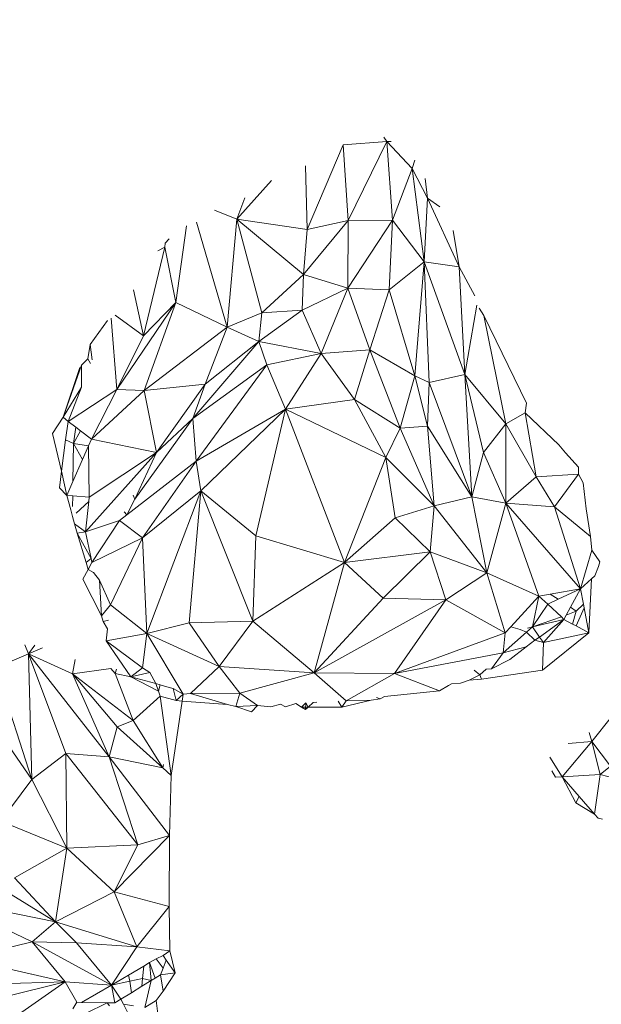
# Model space of a CAD drawing. Units: millimetres. Extents: x -6465 to -1454, y -1924 to 2039.
# Drawn here: x -4345 to -4341, y 337 to 345 of the extents above; entities that cross this region are included whole.
import ezdxf

# ---------------------------------------------------------------- set-up
doc = ezdxf.new("R2010")
doc.units = ezdxf.units.MM
doc.layers.get('0').update_dxf_attribs({"lineweight": 5})
doc.layers.add('Размеры', color=1, linetype='Continuous', lineweight=5)
doc.dimstyles.new('размеры Маф', dxfattribs={"dimtxt": 150, "dimasz": 50, "dimexe": 50, "dimexo": 0.0625, "dimgap": 0.09, "dimtad": 1, "dimdec": 0, "dimzin": 0, "dimdsep": 46, "dimtxsty": 'Standard', "dimblk": 'ARCHTICK', "dimcen": 0.09, "dimdle": 50, "dimclrd": 256, "dimclre": 256, "dimclrt": 256, "dimadec": 0, "dimazin": 0, "dimtfac": 1, "dimtdec": 0, "dimtix": 1, "dimtofl": 0, "dimtmove": 0, "dimatfit": 3, "dimfxl": 1, "dimtolj": 1, "dimtzin": 0, "dimlwd": -1, "dimlwe": -1, "dimarcsym": 1})

# ---------------------------------------------------------------- blocks, each defined once
blk = doc.blocks.new('_ArchTick')
at = {"color": 0, "linetype": 'ByBlock', "const_width": 0.15}
blk.add_lwpolyline([(-0.5, -0.5), (0.5, 0.5)], dxfattribs=at)
blk = doc.blocks.new('*D12')
at = {"layer": 'Defpoints', "color": 0, "transparency": 16777216}
for p in [(-6414.9143, 373.6598), (-2227.251, 368.9335), (-2227.251, -1874.3607)]:
    blk.add_point(p, dxfattribs=at)
at = {"layer": 'Размеры', "transparency": 16777216}
for p, q in [((-6414.9143, 373.5973), (-6414.9143, -1924.3607)), ((-2227.251, 368.871), (-2227.251, -1924.3607)), ((-6464.9143, -1874.3607), (-2177.251, -1874.3607))]:
    blk.add_line(p, q, dxfattribs=at)
at = {"layer": 'Размеры', "transparency": 16777216, "xscale": 50, "yscale": 50, "zscale": 50, "rotation": 180}
blk.add_blockref('_ArchTick', (-6414.9143, -1874.3607), dxfattribs=at)
at = {"layer": 'Размеры', "transparency": 16777216, "xscale": 50, "yscale": 50, "zscale": 50}
blk.add_blockref('_ArchTick', (-2227.251, -1874.3607), dxfattribs=at)
at = {"layer": 'Размеры', "transparency": 16777216, "insert": (-4321.0826, -1799.2707), "char_height": 150, "attachment_point": 5}
blk.add_mtext('\\A1;4188', dxfattribs=at)
blk = doc.blocks.new('*D15')
at = {"layer": 'Defpoints', "color": 0, "transparency": 16777216}
for p in [(-4635.0544, 489.8308), (-3120.2248, 489.8308), (-4635.3182, 256.0752)]:
    blk.add_point(p, dxfattribs=at)
at = {"layer": 'Размеры', "transparency": 16777216}
for p, q in [((-3120.2248, 489.8308), (-3120.2248, 1045.9988)), ((-4634.9919, 489.8308), (-3070.2248, 489.8308)), ((-3120.2248, 206.0752), (-3120.2248, 489.8308)), ((-4635.2557, 256.0752), (-3070.2248, 256.0752))]:
    blk.add_line(p, q, dxfattribs=at)
at = {"layer": 'Размеры', "transparency": 16777216, "xscale": 50, "yscale": 50, "zscale": 50}
for p, rotation in [((-3120.2248, 489.8308), 90), ((-3120.2248, 256.0752), 270)]:
    blk.add_blockref('_ArchTick', p, dxfattribs=dict(at, rotation=rotation))
at = {"layer": 'Размеры', "transparency": 16777216, "insert": (-3195.3148, 845.9088), "char_height": 150, "attachment_point": 5, "rotation": 90}
blk.add_mtext('\\A1;234', dxfattribs=at)

msp = doc.modelspace()

# ---------------------------------------------------------------- linework, layer by layer
for p, q in [((-4342.3483, 344.4207), (-4342.3723, 344.4565)), ((-4342.7066, 344.3948), (-4343.002, 343.6988)), ((-4342.3483, 344.4207), (-4342.7066, 344.3948)), ((-4342.6652, 343.7727), (-4342.7066, 344.3948)), ((-4342.6652, 343.7727), (-4342.3483, 344.4207)), ((-4342.3483, 344.4207), (-4342.3111, 344.4209)), ((-4342.3483, 344.4207), (-4342.3016, 343.7753)), ((-4342.1392, 344.1985), (-4342.3483, 344.4207)), ((-4343.0147, 344.2209), (-4343.002, 343.6988)), ((-4342.3016, 343.7753), (-4342.1392, 344.1985)), ((-4342.1392, 344.1985), (-4342.1176, 344.2666)), ((-4342.0137, 343.9554), (-4342.1392, 344.1985)), ((-4342.1392, 344.1985), (-4342.0392, 343.4333)), ((-4342.0326, 344.1183), (-4342.0137, 343.9554)), ((-4343.579, 343.7831), (-4343.2951, 344.1017)), ((-4343.579, 343.7831), (-4343.5143, 343.959)), ((-4342.0392, 343.4333), (-4342.0137, 343.9554)), ((-4342.0137, 343.9554), (-4341.9106, 343.8836)), ((-4342.0137, 343.9554), (-4341.7515, 343.3919)), ((-4343.7628, 343.8563), (-4343.579, 343.7831)), ((-4344.0814, 343.0981), (-4343.9918, 343.7268)), ((-4343.9098, 343.757), (-4343.6577, 342.895)), ((-4343.579, 343.7831), (-4343.6577, 342.895)), ((-4343.579, 343.7831), (-4343.0313, 343.3293)), ((-4343.002, 343.6988), (-4343.579, 343.7831)), ((-4343.3744, 343.0121), (-4343.579, 343.7831)), ((-4343.0313, 343.3293), (-4342.6652, 343.7727)), ((-4343.002, 343.6988), (-4342.6652, 343.7727)), ((-4342.3016, 343.7753), (-4342.6681, 343.2152)), ((-4342.6681, 343.2152), (-4342.6652, 343.7727)), ((-4342.3016, 343.7753), (-4342.6652, 343.7727)), ((-4342.3291, 343.2015), (-4342.3016, 343.7753)), ((-4342.0392, 343.4333), (-4342.3016, 343.7753)), ((-4343.002, 343.6988), (-4343.0313, 343.3293)), ((-4341.7515, 343.3919), (-4341.803, 343.6895)), ((-4344.3467, 342.8229), (-4344.1722, 343.5526)), ((-4344.1722, 343.5526), (-4344.2275, 343.5223)), ((-4344.1693, 343.5861), (-4344.1722, 343.5526)), ((-4344.1722, 343.5526), (-4344.0814, 343.0981)), ((-4344.1349, 343.6206), (-4344.1693, 343.5861)), ((-4342.0392, 343.4333), (-4342.3291, 343.2015)), ((-4342.1178, 342.4952), (-4342.0392, 343.4333)), ((-4341.7515, 343.3919), (-4342.0392, 343.4333)), ((-4342.0392, 343.4333), (-4341.7073, 342.5066)), ((-4341.9982, 342.4417), (-4342.0392, 343.4333)), ((-4341.7515, 343.3919), (-4341.7073, 342.5066)), ((-4341.6245, 343.1536), (-4341.7515, 343.3919)), ((-4343.0313, 343.3293), (-4343.3744, 343.0121)), ((-4343.0313, 343.3293), (-4343.0429, 343.0362)), ((-4343.0313, 343.3293), (-4342.6681, 343.2152)), ((-4344.3467, 342.8229), (-4344.4292, 343.2014)), ((-4342.6681, 343.2152), (-4343.0429, 343.0362)), ((-4342.8872, 342.6803), (-4342.6681, 343.2152)), ((-4342.6681, 343.2152), (-4342.3291, 343.2015)), ((-4342.6681, 343.2152), (-4342.4876, 342.7081)), ((-4342.4876, 342.7081), (-4342.3291, 343.2015)), ((-4342.3291, 343.2015), (-4342.1178, 342.4952)), ((-4344.0814, 343.0981), (-4344.5652, 342.3832)), ((-4344.0814, 343.0981), (-4344.3467, 342.8229)), ((-4344.0814, 343.0981), (-4344.341, 342.375)), ((-4343.6577, 342.895), (-4344.0814, 343.0981)), ((-4341.7073, 342.5066), (-4341.607, 343.0774)), ((-4344.579, 342.9928), (-4344.3467, 342.8229)), ((-4343.3744, 343.0121), (-4343.6577, 342.895)), ((-4343.0429, 343.0362), (-4343.3994, 342.777)), ((-4343.3994, 342.777), (-4343.3744, 343.0121)), ((-4343.0429, 343.0362), (-4343.3744, 343.0121)), ((-4342.8872, 342.6803), (-4343.0429, 343.0362)), ((-4341.5508, 342.9919), (-4341.5875, 343.0503)), ((-4341.3691, 342.1013), (-4341.5508, 342.9919)), ((-4341.5508, 342.9919), (-4341.1996, 342.2713)), ((-4344.6422, 342.9488), (-4344.7855, 342.7542)), ((-4344.6108, 342.9681), (-4344.5652, 342.3832)), ((-4344.3467, 342.8229), (-4344.5652, 342.3832)), ((-4344.341, 342.375), (-4343.6577, 342.895)), ((-4343.6577, 342.895), (-4343.8395, 342.4264)), ((-4343.6577, 342.895), (-4343.3994, 342.777)), ((-4344.7855, 342.7542), (-4344.8043, 342.635)), ((-4344.7855, 342.7542), (-4344.768, 342.6277)), ((-4343.9417, 342.1443), (-4343.3994, 342.777)), ((-4343.8395, 342.4264), (-4343.3994, 342.777)), ((-4343.3994, 342.777), (-4342.8872, 342.6803)), ((-4343.3994, 342.777), (-4343.3334, 342.5868)), ((-4342.8872, 342.6803), (-4343.3334, 342.5868)), ((-4342.8872, 342.6803), (-4343.1789, 342.2228)), ((-4342.4876, 342.7081), (-4342.8872, 342.6803)), ((-4342.8872, 342.6803), (-4342.6137, 342.3022)), ((-4342.6137, 342.3022), (-4342.4876, 342.7081)), ((-4342.2367, 342.0657), (-4342.4876, 342.7081)), ((-4342.1178, 342.4952), (-4342.4876, 342.7081)), ((-4345.0063, 342.1561), (-4344.8547, 342.5839)), ((-4344.8547, 342.5839), (-4344.8562, 342.4024)), ((-4344.8547, 342.5839), (-4344.8043, 342.635)), ((-4344.7802, 342.5963), (-4344.8043, 342.635)), ((-4343.3334, 342.5868), (-4343.9417, 342.1443)), ((-4343.3334, 342.5868), (-4343.9142, 341.794)), ((-4343.1789, 342.2228), (-4343.3334, 342.5868)), ((-4344.8687, 342.5627), (-4345.0063, 342.1561)), ((-4342.2367, 342.0657), (-4342.1178, 342.4952)), ((-4342.1178, 342.4952), (-4342.013, 342.0825)), ((-4341.9982, 342.4417), (-4342.1178, 342.4952)), ((-4341.7073, 342.5066), (-4341.9982, 342.4417)), ((-4341.6474, 341.5011), (-4341.7073, 342.5066)), ((-4341.7073, 342.5066), (-4341.3691, 342.1013)), ((-4341.5519, 341.8644), (-4341.7073, 342.5066)), ((-4344.341, 342.375), (-4343.8395, 342.4264)), ((-4344.2393, 341.8663), (-4343.8395, 342.4264)), ((-4343.8395, 342.4264), (-4343.9417, 342.1443)), ((-4342.013, 342.0825), (-4341.9982, 342.4417)), ((-4341.6474, 341.5011), (-4341.9982, 342.4417)), ((-4344.8562, 342.4024), (-4345.0063, 342.1561)), ((-4344.8562, 342.4024), (-4344.9663, 342.1213)), ((-4344.5652, 342.3832), (-4344.9663, 342.1213)), ((-4344.5652, 342.3832), (-4344.7738, 341.9759)), ((-4344.7738, 341.9759), (-4344.341, 342.375)), ((-4344.341, 342.375), (-4344.5652, 342.3832)), ((-4344.2393, 341.8663), (-4344.341, 342.375)), ((-4343.1789, 342.2228), (-4342.6137, 342.3022)), ((-4342.6137, 342.3022), (-4342.2367, 342.0657)), ((-4342.6137, 342.3022), (-4342.3543, 341.8247)), ((-4341.2095, 342.192), (-4341.1996, 342.2713)), ((-4343.1789, 342.2228), (-4343.9142, 341.794)), ((-4343.1789, 342.2228), (-4343.875, 341.5495)), ((-4343.4231, 341.1811), (-4343.1789, 342.2228)), ((-4343.1789, 342.2228), (-4342.3543, 341.8247)), ((-4343.1789, 342.2228), (-4342.6951, 340.9606)), ((-4341.2095, 342.192), (-4341.3691, 342.1013)), ((-4341.1202, 341.6659), (-4341.2095, 342.192)), ((-4340.9327, 341.928), (-4341.2095, 342.192)), ((-4345.0943, 342.0217), (-4345.0063, 342.1561)), ((-4345.0063, 342.1561), (-4344.9663, 342.1213)), ((-4344.9663, 342.1213), (-4344.986, 341.9698)), ((-4344.9027, 342.0732), (-4344.9663, 342.1213)), ((-4343.9417, 342.1443), (-4344.4172, 341.4822)), ((-4343.9417, 342.1443), (-4344.2393, 341.8663)), ((-4343.9417, 342.1443), (-4343.9142, 341.794)), ((-4341.3691, 342.1013), (-4341.5519, 341.8644)), ((-4341.3691, 342.1013), (-4341.3699, 341.4489)), ((-4341.1202, 341.6659), (-4341.3691, 342.1013)), ((-4345.0196, 341.7109), (-4345.0943, 342.0217)), ((-4344.9027, 342.0732), (-4344.9204, 341.9383)), ((-4344.9204, 341.9383), (-4344.863, 342.0432)), ((-4344.863, 342.0432), (-4344.9027, 342.0732)), ((-4344.7738, 341.9759), (-4344.863, 342.0432)), ((-4342.3543, 341.8247), (-4342.2367, 342.0657)), ((-4342.013, 342.0825), (-4342.2367, 342.0657)), ((-4342.2367, 342.0657), (-4341.957, 341.4259)), ((-4342.013, 342.0825), (-4341.6474, 341.5011)), ((-4341.957, 341.4259), (-4342.013, 342.0825)), ((-4344.986, 341.9698), (-4345.0196, 341.7109)), ((-4344.9204, 341.9383), (-4344.986, 341.9698)), ((-4344.9204, 341.9383), (-4344.9254, 341.6281)), ((-4344.7986, 341.919), (-4344.9204, 341.9383)), ((-4344.8465, 341.8092), (-4344.9204, 341.9383)), ((-4344.7738, 341.9759), (-4344.7986, 341.919)), ((-4344.7738, 341.9759), (-4344.2393, 341.8663)), ((-4340.8798, 341.8623), (-4340.9327, 341.928)), ((-4344.8465, 341.8092), (-4344.7986, 341.919)), ((-4344.2393, 341.8663), (-4344.8219, 341.2136)), ((-4344.7986, 341.919), (-4344.7917, 341.4981)), ((-4344.7917, 341.4981), (-4344.2393, 341.8663)), ((-4344.2393, 341.8663), (-4344.4172, 341.4822)), ((-4341.5519, 341.8644), (-4341.6474, 341.5011)), ((-4341.3699, 341.4489), (-4341.5519, 341.8644)), ((-4340.8798, 341.8623), (-4340.7721, 341.7437)), ((-4344.8465, 341.8092), (-4344.9254, 341.6281)), ((-4343.9142, 341.794), (-4344.483, 341.3534)), ((-4344.3545, 341.163), (-4343.9142, 341.794)), ((-4343.9142, 341.794), (-4343.875, 341.5495)), ((-4342.3543, 341.8247), (-4342.6951, 340.9606)), ((-4341.957, 341.4259), (-4342.3543, 341.8247)), ((-4342.3543, 341.8247), (-4342.2772, 341.3294)), ((-4345.0196, 341.7109), (-4345.0371, 341.5755)), ((-4345.0196, 341.7109), (-4344.9755, 341.513)), ((-4341.1202, 341.6659), (-4340.7723, 341.6881)), ((-4340.9688, 341.4183), (-4340.7723, 341.6881)), ((-4340.7721, 341.7437), (-4340.7723, 341.6881)), ((-4340.7723, 341.6881), (-4340.7336, 341.6158)), ((-4344.9755, 341.513), (-4344.9254, 341.6281)), ((-4341.3699, 341.4489), (-4341.1202, 341.6659)), ((-4340.9688, 341.4183), (-4341.1202, 341.6659)), ((-4340.7336, 341.6158), (-4340.709, 341.4031)), ((-4344.9755, 341.513), (-4345.0371, 341.5755)), ((-4344.3545, 341.163), (-4343.875, 341.5495)), ((-4343.875, 341.5495), (-4344.32, 340.3782)), ((-4343.9721, 340.4656), (-4343.875, 341.5495)), ((-4343.875, 341.5495), (-4343.4231, 341.1811)), ((-4343.875, 341.5495), (-4343.448, 340.4789)), ((-4344.9755, 341.513), (-4344.9432, 341.3933)), ((-4344.9273, 341.5091), (-4344.9755, 341.513)), ((-4344.9273, 341.5091), (-4344.9287, 341.4217)), ((-4344.7917, 341.4981), (-4344.9273, 341.5091)), ((-4344.9001, 341.366), (-4344.7955, 341.4621)), ((-4344.8219, 341.2136), (-4344.7955, 341.4621)), ((-4344.7955, 341.4621), (-4344.7917, 341.4981)), ((-4344.4172, 341.4822), (-4344.483, 341.3534)), ((-4344.4172, 341.4822), (-4344.4306, 341.5143)), ((-4341.6474, 341.5011), (-4341.957, 341.4259)), ((-4341.524, 340.8756), (-4341.6474, 341.5011)), ((-4341.3699, 341.4489), (-4341.6474, 341.5011)), ((-4341.524, 340.8756), (-4341.3699, 341.4489)), ((-4340.9688, 341.4183), (-4341.3699, 341.4489)), ((-4341.3699, 341.4489), (-4340.7565, 340.7463)), ((-4341.0995, 340.6848), (-4341.3699, 341.4489)), ((-4344.9432, 341.3933), (-4344.93, 341.3385)), ((-4344.483, 341.3534), (-4344.5045, 341.3782)), ((-4341.957, 341.4259), (-4342.2772, 341.3294)), ((-4341.9921, 341.0493), (-4341.957, 341.4259)), ((-4341.957, 341.4259), (-4341.524, 340.8756)), ((-4340.7565, 340.7463), (-4340.9688, 341.4183)), ((-4340.6735, 341.1742), (-4340.9688, 341.4183)), ((-4340.6735, 341.1742), (-4340.709, 341.4031)), ((-4344.93, 341.3385), (-4344.9124, 341.2791)), ((-4344.8219, 341.2136), (-4344.5434, 341.3066)), ((-4344.5434, 341.3066), (-4344.7706, 340.9602)), ((-4344.483, 341.3534), (-4344.5434, 341.3066)), ((-4344.5434, 341.3066), (-4344.3545, 341.163)), ((-4342.6951, 340.9606), (-4342.2772, 341.3294)), ((-4342.2772, 341.3294), (-4341.9921, 341.0493)), ((-4344.8917, 341.2024), (-4344.9124, 341.2791)), ((-4344.9124, 341.2791), (-4344.8219, 341.2136)), ((-4344.8219, 341.2136), (-4344.8917, 341.2024)), ((-4344.8917, 341.2024), (-4344.8176, 340.9602)), ((-4344.7773, 340.9935), (-4344.8917, 341.2024)), ((-4344.7773, 340.9935), (-4344.8219, 341.2136)), ((-4344.3545, 341.163), (-4344.7706, 340.9602)), ((-4344.3545, 341.163), (-4344.618, 340.613)), ((-4344.3545, 341.163), (-4344.32, 340.3782)), ((-4343.448, 340.4789), (-4343.4231, 341.1811)), ((-4343.4231, 341.1811), (-4342.6951, 340.9606)), ((-4340.6735, 341.1742), (-4340.6615, 341.063)), ((-4341.9921, 341.0493), (-4342.6951, 340.9606)), ((-4342.3766, 340.6697), (-4341.9921, 341.0493)), ((-4341.9921, 341.0493), (-4341.524, 340.8756)), ((-4341.9921, 341.0493), (-4341.8618, 340.6552)), ((-4340.6615, 341.063), (-4340.7565, 340.7463)), ((-4340.597, 340.9658), (-4340.6615, 341.063)), ((-4344.8176, 340.9602), (-4344.7773, 340.9935)), ((-4344.8176, 340.9602), (-4344.8013, 340.9044)), ((-4344.8013, 340.9044), (-4344.7706, 340.9602)), ((-4344.7706, 340.9602), (-4344.7773, 340.9935)), ((-4342.6951, 340.9606), (-4343.448, 340.4789)), ((-4342.6951, 340.9606), (-4342.9431, 340.0558)), ((-4342.6951, 340.9606), (-4342.3766, 340.6697)), ((-4340.597, 340.9658), (-4340.6076, 340.9292)), ((-4344.8451, 340.8251), (-4344.8013, 340.9044)), ((-4344.7558, 340.8799), (-4344.8013, 340.9044)), ((-4344.7079, 340.8177), (-4344.7558, 340.8799)), ((-4341.524, 340.8756), (-4341.8618, 340.6552)), ((-4341.0995, 340.6848), (-4341.524, 340.8756)), ((-4341.524, 340.8756), (-4341.3749, 340.3828)), ((-4340.6386, 340.8512), (-4340.6076, 340.9292)), ((-4344.8451, 340.8251), (-4344.6906, 340.5244)), ((-4344.618, 340.613), (-4344.7079, 340.8177)), ((-4344.7079, 340.8177), (-4344.6906, 340.5244)), ((-4340.6667, 340.8262), (-4340.7565, 340.7463)), ((-4340.6874, 340.3846), (-4340.6667, 340.8262)), ((-4340.6386, 340.8512), (-4340.6667, 340.8262)), ((-4341.0057, 340.7016), (-4340.7565, 340.7463)), ((-4340.7565, 340.7463), (-4340.9398, 340.659)), ((-4340.8385, 340.5936), (-4340.7565, 340.7463)), ((-4340.7321, 340.6186), (-4340.7565, 340.7463)), ((-4342.9431, 340.0558), (-4342.3766, 340.6697)), ((-4342.9431, 340.0558), (-4341.8618, 340.6552)), ((-4341.8618, 340.6552), (-4342.3766, 340.6697)), ((-4341.8618, 340.6552), (-4342.2841, 340.0489)), ((-4341.8618, 340.6552), (-4341.3749, 340.3828)), ((-4341.0995, 340.6848), (-4341.3291, 340.4331)), ((-4341.0995, 340.6848), (-4341.151, 340.4318)), ((-4341.0995, 340.6848), (-4341.0057, 340.7016)), ((-4341.0229, 340.6194), (-4341.0995, 340.6848)), ((-4340.9398, 340.659), (-4341.0229, 340.6194)), ((-4341.0057, 340.7016), (-4340.9398, 340.659)), ((-4344.618, 340.613), (-4344.6906, 340.5244)), ((-4344.32, 340.3782), (-4344.618, 340.613)), ((-4341.0229, 340.6194), (-4341.151, 340.4318)), ((-4340.9123, 340.5137), (-4341.0229, 340.6194)), ((-4340.8729, 340.5295), (-4340.8385, 340.5936)), ((-4340.7905, 340.5626), (-4340.8729, 340.5295)), ((-4340.8385, 340.5936), (-4340.7905, 340.5626)), ((-4340.8205, 340.4559), (-4340.7905, 340.5626)), ((-4340.7263, 340.5882), (-4340.7917, 340.4404)), ((-4340.7905, 340.5626), (-4340.7321, 340.6186)), ((-4340.7321, 340.6186), (-4340.7263, 340.5882)), ((-4340.7263, 340.5882), (-4340.6874, 340.3846)), ((-4344.6906, 340.5244), (-4344.6769, 340.4777)), ((-4344.6327, 340.4873), (-4344.6769, 340.4777)), ((-4344.6769, 340.4777), (-4344.6412, 340.4152)), ((-4343.9721, 340.4656), (-4343.448, 340.4789)), ((-4343.7251, 340.106), (-4343.448, 340.4789)), ((-4343.448, 340.4789), (-4342.9431, 340.0558)), ((-4340.9123, 340.5137), (-4341.151, 340.4318)), ((-4341.151, 340.4318), (-4340.8919, 340.4941)), ((-4341.093, 340.349), (-4340.8919, 340.4941)), ((-4341.0609, 340.3033), (-4340.8919, 340.4941)), ((-4340.8919, 340.4941), (-4340.9123, 340.5137)), ((-4340.8919, 340.4941), (-4340.8729, 340.5295)), ((-4340.8205, 340.4559), (-4340.8919, 340.4941)), ((-4344.6412, 340.4152), (-4344.6526, 340.3178)), ((-4344.32, 340.3782), (-4343.9721, 340.4656)), ((-4343.9721, 340.4656), (-4343.7251, 340.106)), ((-4341.3291, 340.4331), (-4341.3749, 340.3828)), ((-4341.2524, 340.4096), (-4341.3291, 340.4331)), ((-4341.2524, 340.4096), (-4341.1994, 340.3888)), ((-4341.151, 340.4318), (-4341.1994, 340.3888)), ((-4341.151, 340.4318), (-4341.1925, 340.4227)), ((-4341.151, 340.4318), (-4341.093, 340.349)), ((-4340.7917, 340.4404), (-4340.8205, 340.4559)), ((-4340.6874, 340.3846), (-4340.7917, 340.4404)), ((-4344.6526, 340.3178), (-4344.32, 340.3782)), ((-4344.6526, 340.3178), (-4344.449, 340.0217)), ((-4344.3533, 340.0969), (-4344.6526, 340.3178)), ((-4344.32, 340.3782), (-4344.3533, 340.0969)), ((-4344.0206, 339.8782), (-4344.32, 340.3782)), ((-4343.7251, 340.106), (-4344.32, 340.3782)), ((-4342.2841, 340.0489), (-4341.3749, 340.3828)), ((-4341.1994, 340.3888), (-4341.3899, 340.2194)), ((-4341.3749, 340.3828), (-4341.3899, 340.2194)), ((-4341.2026, 340.2672), (-4341.1298, 340.3231)), ((-4341.1298, 340.3231), (-4341.1994, 340.3888)), ((-4341.1298, 340.3231), (-4341.093, 340.349)), ((-4341.0609, 340.3033), (-4341.1298, 340.3231)), ((-4341.093, 340.349), (-4341.0609, 340.3033)), ((-4340.6874, 340.3846), (-4341.0673, 340.0762)), ((-4341.0609, 340.3033), (-4340.6874, 340.3846)), ((-4345.2908, 340.2119), (-4345.3209, 340.2841)), ((-4345.2908, 340.2119), (-4345.2383, 340.283)), ((-4345.1752, 340.2592), (-4345.2908, 340.2119)), ((-4341.3899, 340.2194), (-4341.2026, 340.2672)), ((-4341.3376, 340.1635), (-4341.2026, 340.2672)), ((-4341.0673, 340.0762), (-4341.0609, 340.3033)), ((-4345.5603, 340.0971), (-4345.2908, 340.2119)), ((-4345.2908, 340.2119), (-4344.9304, 340.0456)), ((-4344.9845, 339.3928), (-4345.2908, 340.2119)), ((-4345.2908, 340.2119), (-4345.2639, 339.1794)), ((-4344.6283, 339.3636), (-4345.2908, 340.2119)), ((-4344.9304, 340.0456), (-4344.9085, 340.1642)), ((-4341.3899, 340.2194), (-4342.2841, 340.0489)), ((-4341.4865, 340.0883), (-4341.3899, 340.2194)), ((-4341.3376, 340.1635), (-4341.4865, 340.0883)), ((-4345.2639, 339.1794), (-4345.5603, 340.0971)), ((-4344.9304, 340.0456), (-4344.6153, 340.0908)), ((-4344.579, 340.0485), (-4344.6153, 340.0908)), ((-4344.5683, 340.0853), (-4344.579, 340.0485)), ((-4344.449, 340.0217), (-4344.3533, 340.0969)), ((-4344.2936, 340.0563), (-4344.3533, 340.0969)), ((-4343.7251, 340.106), (-4343.9593, 339.8857)), ((-4342.9431, 340.0558), (-4343.7251, 340.106)), ((-4343.7251, 340.106), (-4343.5534, 339.8874)), ((-4341.5834, 340.0393), (-4341.6303, 340.0757)), ((-4341.5312, 340.0844), (-4341.5834, 340.0393)), ((-4341.5701, 340.0038), (-4341.0673, 340.0762)), ((-4341.4865, 340.0883), (-4341.5312, 340.0844)), ((-4344.9304, 340.0456), (-4344.6283, 339.3636)), ((-4344.5633, 339.612), (-4344.9304, 340.0456)), ((-4344.9304, 340.0456), (-4344.4319, 339.6618)), ((-4344.579, 340.0485), (-4344.4319, 339.6618)), ((-4344.579, 340.0485), (-4344.449, 340.0217)), ((-4344.2936, 340.0563), (-4344.449, 340.0217)), ((-4344.2241, 339.9042), (-4344.449, 340.0217)), ((-4344.449, 340.0217), (-4344.246, 339.9671)), ((-4344.246, 339.9671), (-4344.2936, 340.0563)), ((-4343.5534, 339.8874), (-4342.9431, 340.0558)), ((-4342.2841, 340.0489), (-4342.9431, 340.0558)), ((-4342.9431, 340.0558), (-4342.6817, 339.8261)), ((-4342.6817, 339.8261), (-4342.2841, 340.0489)), ((-4342.2841, 340.0489), (-4341.9137, 339.9063)), ((-4341.7417, 339.9692), (-4341.6701, 339.9955)), ((-4341.6701, 339.9955), (-4341.5834, 340.0393)), ((-4341.6701, 339.9955), (-4341.5701, 340.0038)), ((-4341.5834, 340.0393), (-4341.5701, 340.0038)), ((-4345.7836, 339.9312), (-4345.2639, 339.1794)), ((-4344.2241, 339.9042), (-4344.246, 339.9671)), ((-4344.2085, 339.9557), (-4344.246, 339.9671)), ((-4344.2085, 339.9557), (-4344.2241, 339.9042)), ((-4344.2092, 339.8618), (-4344.2241, 339.9042)), ((-4344.1538, 339.9396), (-4344.2085, 339.9557)), ((-4344.1538, 339.9396), (-4344.1025, 339.9266)), ((-4344.1025, 339.9266), (-4344.0206, 339.8782)), ((-4344.1025, 339.9266), (-4344.0772, 339.8276)), ((-4341.9137, 339.9063), (-4342.3653, 339.8591)), ((-4341.9137, 339.9063), (-4341.8406, 339.9494)), ((-4341.8406, 339.9494), (-4341.8154, 339.9651)), ((-4341.8154, 339.9651), (-4341.7417, 339.9692)), ((-4344.2092, 339.8618), (-4344.4319, 339.6618)), ((-4344.1178, 339.2101), (-4344.2092, 339.8618)), ((-4344.0772, 339.8276), (-4344.2092, 339.8618)), ((-4344.0772, 339.8276), (-4344.0206, 339.8782)), ((-4344.0287, 339.8226), (-4344.0772, 339.8276)), ((-4344.0287, 339.8226), (-4344.0206, 339.8782)), ((-4343.9593, 339.8857), (-4344.0206, 339.8782)), ((-4343.9593, 339.8857), (-4343.5534, 339.8874)), ((-4343.9593, 339.8857), (-4343.6551, 339.7934)), ((-4343.5534, 339.8874), (-4343.5872, 339.7776)), ((-4343.4101, 339.7871), (-4343.5534, 339.8874)), ((-4342.7153, 339.7715), (-4342.4751, 339.8316)), ((-4342.6817, 339.8261), (-4342.7153, 339.7715)), ((-4342.4751, 339.8316), (-4342.6817, 339.8261)), ((-4342.4751, 339.8316), (-4342.4026, 339.8422)), ((-4342.4306, 339.8523), (-4342.4026, 339.8422)), ((-4342.4026, 339.8422), (-4342.3653, 339.8591)), ((-4344.1178, 339.2101), (-4344.0287, 339.8226)), ((-4343.6551, 339.7934), (-4344.0287, 339.8226)), ((-4343.6551, 339.7934), (-4343.5872, 339.7776)), ((-4343.5872, 339.7776), (-4343.4101, 339.7871)), ((-4343.4578, 339.7335), (-4343.5872, 339.7776)), ((-4343.4578, 339.7335), (-4343.4101, 339.7871)), ((-4343.4101, 339.7871), (-4343.3003, 339.7756)), ((-4343.3003, 339.7756), (-4343.2192, 339.7973)), ((-4343.1801, 339.7747), (-4343.2192, 339.7973)), ((-4343.095, 339.804), (-4343.1801, 339.7747)), ((-4343.095, 339.804), (-4343.0484, 339.7738)), ((-4343.0133, 339.8083), (-4343.0484, 339.7738)), ((-4343.0484, 339.7738), (-4343.0159, 339.7528)), ((-4343.0484, 339.7738), (-4342.9932, 339.7734)), ((-4343.0159, 339.7528), (-4343.0133, 339.8083)), ((-4343.0159, 339.7528), (-4342.9932, 339.7734)), ((-4342.9932, 339.7734), (-4343.0133, 339.8083)), ((-4342.9511, 339.8117), (-4342.9932, 339.7734)), ((-4342.7153, 339.7715), (-4342.9932, 339.7734)), ((-4342.9511, 339.8117), (-4342.9208, 339.8133)), ((-4342.7153, 339.7715), (-4342.7479, 339.8225)), ((-4344.5633, 339.612), (-4344.4319, 339.6618)), ((-4344.4319, 339.6618), (-4344.1884, 339.2738)), ((-4340.6626, 339.4899), (-4340.5004, 339.6923)), ((-4344.5633, 339.612), (-4344.6283, 339.3636)), ((-4344.1884, 339.2738), (-4344.5633, 339.612)), ((-4340.6836, 339.5636), (-4340.6626, 339.4899)), ((-4340.907, 339.1996), (-4340.6626, 339.4899)), ((-4340.8573, 339.4753), (-4340.6626, 339.4899)), ((-4340.6626, 339.4899), (-4340.5082, 339.2867)), ((-4340.6626, 339.4899), (-4340.594, 339.2185)), ((-4345.2639, 339.1794), (-4344.9845, 339.3928)), ((-4344.3919, 338.6407), (-4344.9845, 339.3928)), ((-4344.9845, 339.3928), (-4344.9772, 338.615)), ((-4344.6283, 339.3636), (-4344.9845, 339.3928)), ((-4344.3919, 338.6407), (-4344.6283, 339.3636)), ((-4344.6283, 339.3636), (-4344.1334, 338.7188)), ((-4344.1884, 339.2738), (-4344.6283, 339.3636)), ((-4340.907, 339.1996), (-4341.0083, 339.3616)), ((-4344.1884, 339.2738), (-4344.1819, 339.3023)), ((-4344.1884, 339.2738), (-4344.1178, 339.2101)), ((-4340.5082, 339.2867), (-4340.594, 339.2185)), ((-4345.2639, 339.1794), (-4345.5187, 338.836)), ((-4344.9772, 338.615), (-4345.2639, 339.1794)), ((-4344.1334, 338.7188), (-4344.1178, 339.2101)), ((-4340.9612, 339.1974), (-4340.991, 339.2504)), ((-4340.9612, 339.1974), (-4340.907, 339.1996)), ((-4340.594, 339.2185), (-4340.907, 339.1996)), ((-4340.7955, 338.9876), (-4340.907, 339.1996)), ((-4340.907, 339.1996), (-4340.7668, 339.0385)), ((-4340.594, 339.2185), (-4340.6396, 338.8923)), ((-4340.3963, 339.1661), (-4340.594, 339.2185)), ((-4340.7955, 338.9876), (-4340.7668, 339.0385)), ((-4340.7668, 339.0385), (-4340.6396, 338.8923)), ((-4340.6396, 338.8923), (-4340.7955, 338.9876)), ((-4340.6396, 338.8923), (-4340.6109, 338.8593)), ((-4340.5758, 338.8526), (-4340.6109, 338.8593)), ((-4345.5187, 338.836), (-4344.9772, 338.615)), ((-4344.5863, 338.2545), (-4344.1334, 338.7188)), ((-4344.1334, 338.7188), (-4344.3919, 338.6407)), ((-4344.1334, 338.7188), (-4344.135, 338.1336)), ((-4345.4056, 338.371), (-4344.9772, 338.615)), ((-4344.9772, 338.615), (-4345.0679, 338.0075)), ((-4344.9772, 338.615), (-4344.3919, 338.6407)), ((-4344.5863, 338.2545), (-4344.9772, 338.615)), ((-4344.3919, 338.6407), (-4344.5863, 338.2545)), ((-4345.9536, 338.5543), (-4345.0679, 338.0075)), ((-4345.0679, 338.0075), (-4345.4056, 338.371)), ((-4345.2595, 337.8456), (-4346.0267, 338.2058)), ((-4345.0679, 338.0075), (-4346.0267, 338.2058)), ((-4345.0679, 338.0075), (-4344.5863, 338.2545)), ((-4344.4012, 337.8033), (-4344.5863, 338.2545)), ((-4344.135, 338.1336), (-4344.5863, 338.2545)), ((-4344.4012, 337.8033), (-4344.135, 338.1336)), ((-4344.135, 338.1336), (-4344.1302, 337.771)), ((-4345.2595, 337.8456), (-4345.0679, 338.0075)), ((-4345.0679, 338.0075), (-4344.4012, 337.8033)), ((-4345.0679, 338.0075), (-4344.8954, 337.8353)), ((-4345.8326, 337.7065), (-4345.2595, 337.8456)), ((-4344.608, 337.4892), (-4345.2595, 337.8456)), ((-4345.2595, 337.8456), (-4344.9906, 337.5168)), ((-4344.8954, 337.8353), (-4345.2595, 337.8456)), ((-4344.8954, 337.8353), (-4344.608, 337.4892)), ((-4344.4012, 337.8033), (-4344.8954, 337.8353)), ((-4344.608, 337.4892), (-4344.4012, 337.8033)), ((-4344.1302, 337.771), (-4344.4012, 337.8033)), ((-4344.1852, 337.7314), (-4344.2409, 337.7057)), ((-4344.1302, 337.771), (-4344.1852, 337.7314)), ((-4344.1595, 337.6948), (-4344.1852, 337.7314)), ((-4344.1302, 337.771), (-4344.0853, 337.5892)), ((-4345.8326, 337.7065), (-4344.9906, 337.5168)), ((-4344.3445, 337.6446), (-4344.468, 337.5718)), ((-4344.3445, 337.6446), (-4344.3536, 337.5424)), ((-4344.2957, 337.6734), (-4344.3445, 337.6446)), ((-4344.2409, 337.7057), (-4344.2957, 337.6734)), ((-4344.2497, 337.5464), (-4344.2957, 337.6734)), ((-4344.2826, 337.5262), (-4344.2957, 337.6734)), ((-4344.2409, 337.7057), (-4344.185, 337.6283)), ((-4344.185, 337.6283), (-4344.1595, 337.6948)), ((-4344.0853, 337.5892), (-4344.1595, 337.6948)), ((-4344.468, 337.5718), (-4344.608, 337.4892)), ((-4344.4597, 337.5202), (-4344.468, 337.5718)), ((-4344.2497, 337.5464), (-4344.2062, 337.5731)), ((-4344.2062, 337.5731), (-4344.185, 337.6283)), ((-4344.0853, 337.5892), (-4344.2062, 337.5731)), ((-4344.1846, 337.4378), (-4344.2062, 337.5731)), ((-4344.0853, 337.5892), (-4344.1846, 337.4378)), ((-4344.9906, 337.5168), (-4346.1289, 337.4831)), ((-4345.5579, 337.1194), (-4344.9906, 337.5168)), ((-4344.9906, 337.5168), (-4345.5077, 337.3868)), ((-4344.894, 337.3476), (-4344.9906, 337.5168)), ((-4344.9906, 337.5168), (-4344.608, 337.4892)), ((-4344.608, 337.4892), (-4344.8552, 337.347)), ((-4344.608, 337.4892), (-4344.4597, 337.5202)), ((-4344.581, 337.3429), (-4344.608, 337.4892)), ((-4344.608, 337.4892), (-4344.5326, 337.3726)), ((-4344.4597, 337.5202), (-4344.3536, 337.5424)), ((-4344.4447, 337.4266), (-4344.4597, 337.5202)), ((-4344.3592, 337.4791), (-4344.4447, 337.4266)), ((-4344.3536, 337.5424), (-4344.3592, 337.4791)), ((-4344.2826, 337.5262), (-4344.3592, 337.4791)), ((-4344.3536, 337.5424), (-4344.2826, 337.5262)), ((-4344.336, 337.3051), (-4344.2826, 337.5262)), ((-4344.2826, 337.5262), (-4344.2497, 337.5464)), ((-4344.4447, 337.4266), (-4344.5326, 337.3726)), ((-4344.1846, 337.4378), (-4344.2414, 337.3612)), ((-4344.6453, 337.3439), (-4345.0018, 337.1673)), ((-4344.9257, 337.2947), (-4344.894, 337.3476)), ((-4344.8552, 337.347), (-4344.894, 337.3476)), ((-4344.8552, 337.347), (-4344.6453, 337.3439)), ((-4344.6453, 337.3439), (-4344.6255, 337.3197)), ((-4344.6453, 337.3439), (-4344.581, 337.3429)), ((-4344.5326, 337.3726), (-4344.581, 337.3429)), ((-4344.5326, 337.3726), (-4344.5117, 337.3322)), ((-4344.5117, 337.3322), (-4344.4783, 337.2676)), ((-4344.5117, 337.3322), (-4344.4275, 337.3192)), ((-4344.2414, 337.3612), (-4344.336, 337.3051)), ((-4344.2257, 337.2321), (-4344.2414, 337.3612))]:
    msp.add_line(p, q)

# ---------------------------------------------------------------- dimensions: what is measured, and where the dimension line sits
at = {"layer": 'Размеры'}
dim = msp.add_linear_dim(base=(-3120.2248, 489.8308), p1=(-4635.3182, 256.0752), p2=(-4635.0544, 489.8308), angle=90, dimstyle='размеры Маф', dxfattribs=at)
dim.commit()
dim.dimension.update_dxf_attribs({"geometry": '*D15', "text_midpoint": (-3120.2248, 845.9088), "dimtype": 160})
dim = msp.add_linear_dim(base=(-2227.251, -1874.3607), p1=(-6414.9143, 373.6598), p2=(-2227.251, 368.9335), dimstyle='размеры Маф', dxfattribs=at)
dim.commit()
dim.dimension.update_dxf_attribs({"geometry": '*D12', "text_midpoint": (-4321.0826, -1799.2707)})

doc.saveas('drawing.dxf')
